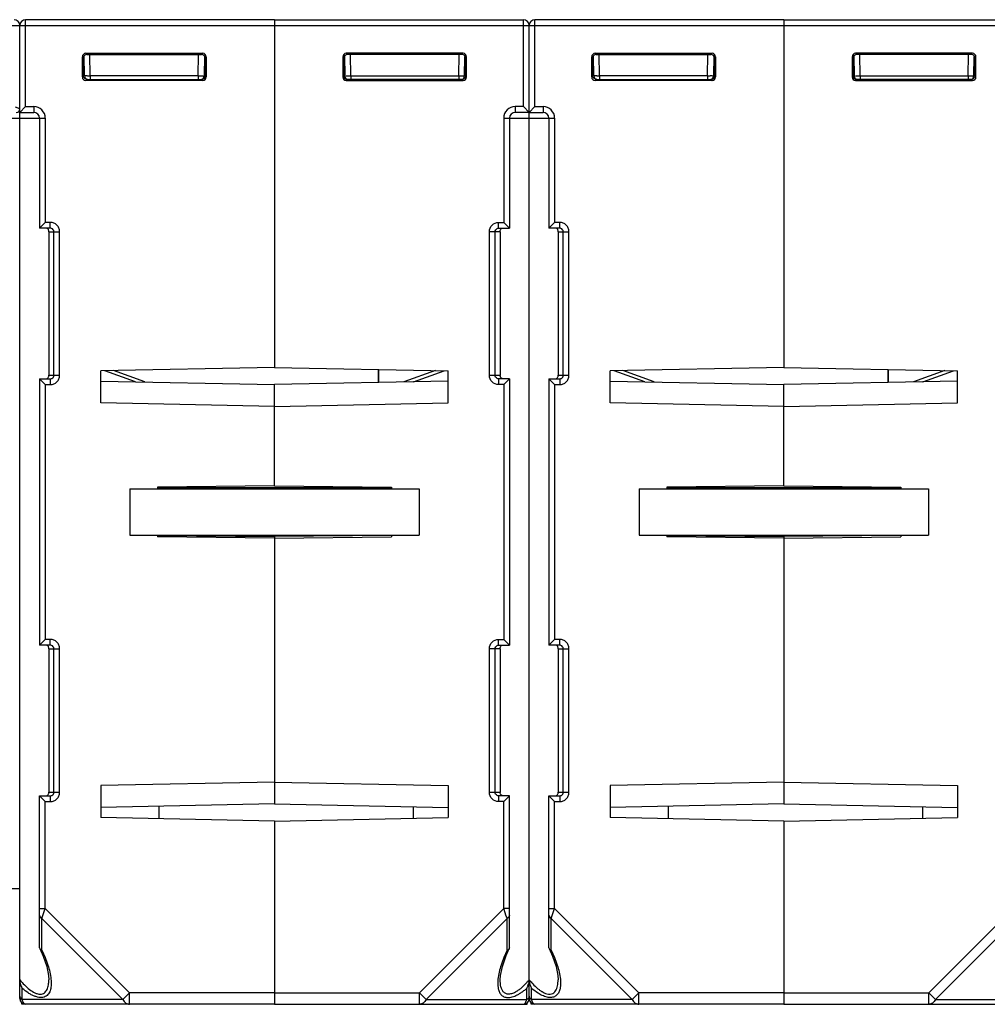
# Model space of a CAD drawing. Units: millimetres. Extents: x 4 to 590, y 3 to 417.
# Drawn here: x 279 to 363, y 18 to 103 of the extents above; entities that cross this region are included whole.
import ezdxf

# ---------------------------------------------------------------- set-up
doc = ezdxf.new("R2010")
doc.units = ezdxf.units.MM
doc.header["$LTSCALE"] = 32.67
doc.layers.get('0').update_dxf_attribs({"linetype": 'CONTINUOUS'})
doc.layers.add('AXIS', color=7, linetype='CONTINUOUS')
doc.layers.add('EDGE_FEAT', color=7, linetype='CONTINUOUS')

msp = doc.modelspace()

# ---------------------------------------------------------------- linework, layer by layer
at = {"color": 7, "linetype": 'Continuous'}
for p, q in [((301.154, 102.946), (301.154, 73.434)), ((345.154, 102.946), (345.154, 73.434)), ((301.154, 73.434), (286.154, 73.132)), ((286.154, 70.36), (286.154, 73.132)), ((310.154, 73.252), (310.154, 72.126)), ((345.154, 73.434), (330.154, 73.132)), ((330.154, 70.36), (330.154, 73.132)), ((354.154, 73.252), (354.154, 72.126)), ((286.154, 72.247), (301.154, 71.945)), ((301.154, 63.192), (301.154, 71.945)), ((330.154, 72.247), (345.154, 71.945)), ((345.154, 63.192), (345.154, 71.945)), ((301.154, 70.058), (286.154, 70.36)), ((345.154, 70.058), (330.154, 70.36)), ((288.654, 62.946), (288.654, 58.946)), ((288.654, 62.946), (313.654, 62.946)), ((301.154, 63.192), (291.054, 63.104)), ((291.054, 63.104), (291.054, 62.946)), ((311.254, 63.043), (291.054, 63.043)), ((313.654, 62.946), (313.654, 58.946)), ((332.654, 62.946), (357.654, 62.946)), ((332.654, 62.946), (332.654, 58.946)), ((345.154, 63.192), (335.054, 63.104)), ((335.054, 63.104), (335.054, 62.946)), ((355.254, 63.043), (335.054, 63.043)), ((357.654, 62.946), (357.654, 58.946)), ((288.654, 58.946), (313.654, 58.946)), ((291.054, 58.946), (291.054, 58.788)), ((301.154, 58.7), (291.054, 58.788)), ((291.056, 58.926), (301.154, 58.838)), ((301.154, 58.946), (301.154, 35.747)), ((332.654, 58.946), (357.654, 58.946)), ((335.054, 58.946), (335.054, 58.788)), ((345.154, 58.7), (335.054, 58.788)), ((335.056, 58.926), (345.154, 58.838)), ((345.154, 58.946), (345.154, 35.747)), ((301.154, 37.634), (286.154, 37.332)), ((345.154, 37.634), (330.154, 37.332)), ((286.154, 37.332), (286.154, 34.56)), ((330.154, 37.332), (330.154, 34.56)), ((301.154, 35.747), (286.154, 35.445)), ((345.154, 35.747), (330.154, 35.445)), ((301.154, 34.258), (286.154, 34.56)), ((345.154, 34.258), (330.154, 34.56)), ((279.334, 18.446), (279.332, 18.571)), ((323.334, 18.446), (323.332, 18.571))]:
    msp.add_line(p, q, dxfattribs=at)
at = {"layer": 'AXIS', "color": 7, "linetype": 'Continuous'}
for p, q in [((301.154, 103.446), (301.154, 73.434)), ((301.154, 103.446), (322.654, 103.446)), ((301.154, 102.946), (323.154, 102.946)), ((322.654, 95.946), (322.654, 103.446)), ((323.154, 95.446), (323.154, 102.946)), ((345.154, 103.446), (345.154, 73.434)), ((345.154, 103.446), (366.654, 103.446)), ((345.154, 102.946), (367.154, 102.946)), ((307.209, 100.306), (307.239, 98.591)), ((307.455, 100.445), (307.358, 100.542)), ((317.451, 100.542), (307.358, 100.542)), ((317.354, 100.445), (307.455, 100.445)), ((307.739, 98.591), (307.707, 100.449)), ((317.07, 98.591), (317.102, 100.449)), ((317.354, 100.445), (317.412, 100.504)), ((351.209, 100.306), (351.239, 98.591)), ((361.451, 100.542), (351.358, 100.542)), ((351.455, 100.445), (351.358, 100.542)), ((361.354, 100.445), (351.455, 100.445)), ((351.739, 98.591), (351.707, 100.449)), ((361.07, 98.591), (361.102, 100.449)), ((361.354, 100.445), (361.412, 100.504)), ((307.058, 100.242), (307.058, 98.5)), ((307.155, 100.145), (307.058, 100.242)), ((307.156, 98.596), (307.155, 100.145)), ((317.57, 98.591), (317.599, 100.26)), ((317.597, 100.145), (317.654, 100.146)), ((317.654, 100.146), (317.712, 100.204)), ((317.654, 98.596), (317.654, 100.146)), ((317.75, 98.5), (317.75, 100.242)), ((351.058, 100.242), (351.058, 98.5)), ((351.155, 100.145), (351.058, 100.242)), ((351.156, 98.596), (351.155, 100.145)), ((361.57, 98.591), (361.599, 100.26)), ((361.597, 100.145), (361.654, 100.146)), ((361.654, 100.146), (361.712, 100.204)), ((361.654, 98.596), (361.654, 100.146)), ((361.75, 98.5), (361.75, 100.242)), ((307.155, 98.596), (307.058, 98.5)), ((307.156, 98.596), (307.155, 98.596)), ((307.16, 98.589), (307.213, 98.589)), ((307.454, 98.296), (307.358, 98.2)), ((307.358, 98.2), (317.451, 98.2)), ((317.354, 98.296), (307.454, 98.296)), ((307.739, 98.591), (307.739, 98.296)), ((307.739, 98.591), (317.07, 98.591)), ((317.07, 98.591), (317.07, 98.296)), ((317.354, 98.296), (317.451, 98.2)), ((317.57, 98.596), (317.652, 98.596)), ((317.654, 98.596), (317.75, 98.5)), ((351.155, 98.596), (351.058, 98.5)), ((351.156, 98.596), (351.155, 98.596)), ((351.16, 98.589), (351.213, 98.589)), ((351.454, 98.296), (351.358, 98.2)), ((351.358, 98.2), (361.451, 98.2)), ((361.354, 98.296), (351.454, 98.296)), ((351.739, 98.591), (361.07, 98.591)), ((351.739, 98.591), (351.739, 98.296)), ((361.07, 98.591), (361.07, 98.296)), ((361.354, 98.296), (361.451, 98.2)), ((361.57, 98.596), (361.652, 98.596)), ((361.654, 98.596), (361.75, 98.5)), ((321.954, 95.946), (321.954, 95.446)), ((322.654, 95.946), (321.954, 95.946)), ((323.154, 95.446), (321.954, 95.446)), ((322.654, 95.946), (323.154, 95.446)), ((323.154, 18.946), (323.154, 95.408)), ((320.954, 94.946), (320.954, 85.946)), ((320.954, 94.946), (323.154, 94.946)), ((321.454, 94.946), (321.454, 85.446)), ((320.518, 85.446), (320.518, 85.946)), ((320.518, 85.946), (320.954, 85.946)), ((321.454, 85.446), (320.954, 85.946)), ((319.715, 72.746), (319.715, 85.146)), ((320.654, 85.146), (319.715, 85.146)), ((320.213, 72.746), (320.213, 85.146)), ((320.518, 85.446), (321.454, 85.446)), ((320.654, 85.146), (320.654, 72.746)), ((301.154, 73.434), (316.154, 73.132)), ((316.154, 70.36), (316.154, 73.132)), ((345.154, 73.434), (360.154, 73.132)), ((360.154, 70.36), (360.154, 73.132)), ((319.715, 72.746), (320.654, 72.746)), ((321.454, 72.446), (320.518, 72.446)), ((320.518, 72.446), (320.518, 71.946)), ((321.454, 72.446), (320.954, 71.946)), ((321.454, 72.446), (321.454, 49.446)), ((316.154, 72.247), (301.154, 71.945)), ((301.154, 63.192), (301.154, 71.945)), ((320.954, 71.946), (320.518, 71.946)), ((320.954, 71.946), (320.954, 49.946)), ((360.154, 72.247), (345.154, 71.945)), ((345.154, 63.192), (345.154, 71.945)), ((301.154, 70.058), (316.154, 70.36)), ((345.154, 70.058), (360.154, 70.36)), ((301.154, 63.192), (311.254, 63.104)), ((311.254, 63.104), (311.254, 62.946)), ((345.154, 63.192), (355.254, 63.104)), ((355.254, 63.104), (355.254, 62.946)), ((311.253, 58.926), (301.154, 58.838)), ((301.154, 58.838), (301.154, 58.762)), ((301.154, 58.7), (311.254, 58.788)), ((301.154, 58.7), (301.154, 35.747)), ((311.254, 58.946), (311.254, 58.788)), ((355.253, 58.926), (345.154, 58.838)), ((345.154, 58.838), (345.154, 58.762)), ((345.154, 58.7), (355.254, 58.788)), ((345.154, 58.7), (345.154, 35.747)), ((355.254, 58.946), (355.254, 58.788)), ((320.518, 49.946), (320.954, 49.946)), ((320.518, 49.446), (320.518, 49.946)), ((320.518, 49.446), (321.454, 49.446)), ((321.454, 49.446), (320.954, 49.946)), ((320.654, 49.146), (319.715, 49.146)), ((319.715, 36.746), (319.715, 49.146)), ((320.213, 36.746), (320.213, 49.146)), ((320.654, 49.146), (320.654, 36.746)), ((301.154, 37.634), (316.154, 37.332)), ((345.154, 37.634), (360.154, 37.332)), ((316.154, 37.332), (316.154, 34.56)), ((319.715, 36.746), (320.654, 36.746)), ((360.154, 37.332), (360.154, 34.56)), ((301.154, 35.747), (316.154, 35.445)), ((321.454, 36.446), (320.518, 36.446)), ((320.518, 36.446), (320.518, 35.946)), ((320.954, 35.946), (320.518, 35.946)), ((321.454, 36.446), (320.954, 35.946)), ((320.954, 26.728), (320.954, 35.946)), ((321.454, 23.327), (321.454, 36.446)), ((345.154, 35.747), (360.154, 35.445)), ((301.154, 34.258), (316.154, 34.56)), ((301.154, 34.258), (301.154, 18.446)), ((345.154, 34.258), (360.154, 34.56)), ((345.154, 34.258), (345.154, 18.446)), ((320.954, 26.728), (313.672, 19.446)), ((321.454, 26.728), (320.954, 26.728)), ((321.18, 26.051), (320.954, 26.728)), ((364.954, 26.728), (357.672, 19.446)), ((321.243, 25.862), (314.25, 18.869)), ((321.243, 23.113), (321.243, 25.862)), ((365.243, 25.862), (358.25, 18.869)), ((321.454, 23.327), (321.437, 23.25)), ((322.943, 18.869), (322.943, 19.815)), ((301.154, 19.446), (313.672, 19.446)), ((313.672, 19.446), (314.25, 18.869)), ((313.672, 18.446), (313.672, 19.446)), ((314.25, 18.869), (322.943, 18.869)), ((345.154, 19.446), (357.672, 19.446)), ((357.672, 19.446), (358.25, 18.869)), ((357.672, 18.446), (357.672, 19.446)), ((358.25, 18.869), (366.943, 18.869)), ((279.654, 18.446), (279.334, 18.446)), ((301.154, 18.446), (322.975, 18.446)), ((322.975, 18.446), (322.977, 18.571)), ((323.654, 18.446), (323.334, 18.446)), ((345.154, 18.446), (366.975, 18.446))]:
    msp.add_line(p, q, dxfattribs=at)
msp.add_lwpolyline([(320.654, 20.571), (320.68, 20.946), (320.84, 21.72), (321.166, 22.65), (321.437, 23.25)], dxfattribs=at)
for centre, radius, start, end in [((322.654, 102.946), 0.5, 0, 90), ((307.452, 98.594), 0.296, 206.16087, 216.10799), ((307.455, 98.597), 0.301, 216.17382, 234.21688), ((307.539, 98.596), 0.3, 181, 270), ((307.452, 98.593), 0.296, 234.28376, 243.61782), ((307.389, 123.371), 24.782, 269.9197, 270.51711), ((307.266, 143.497), 44.909, 270.44216, 270.60315), ((317.27, 98.596), 0.3, 270, 359), ((351.452, 98.594), 0.296, 206.16087, 216.10799), ((351.455, 98.597), 0.301, 216.17382, 234.21688), ((351.539, 98.596), 0.3, 181, 270), ((351.452, 98.593), 0.296, 234.28376, 243.61782), ((351.389, 123.371), 24.782, 269.9197, 270.51711), ((351.266, 143.497), 44.909, 270.44216, 270.60315), ((361.27, 98.596), 0.3, 270, 359), ((321.954, 94.946), 1, 90, 180), ((321.954, 94.946), 0.5, 90, 180), ((327.799, 72.74), 7.144, 179.95645, 180.14007), ((327.799, 36.74), 7.144, 179.95645, 180.14007), ((250.76, 2.485), 74.259, 18.3489, 18.50259), ((317.405, 25.348), 7.481, 318.31649, 320.22258), ((320.607, 21.9), 2.762, 303.28717, 304.12693), ((319.895, 22.852), 3.951, 309.31413, 309.98158), ((319.732, 23.612), 4.971, 303.7996, 307.69477), ((319.149, 24.374), 5.931, 307.6459, 309.76635), ((318.202, 24.636), 6.412, 315.64072, 318.331), ((321.538, 20.613), 1.615, 330.4214, 335.84403), ((321.459, 20.649), 1.702, 335.81069, 338.57042), ((321.449, 20.654), 1.714, 338.55805, 344.76523), ((321.529, 20.632), 1.63, 344.76465, 348.14276), ((320.098, 23.074), 4.321, 302.6887, 303.73137), ((322.654, 18.946), 0.5, 270, 360), ((321.642, 19.184), 1.338, 340.56237, 344.34645), ((321.431, 19.244), 1.558, 344.29019, 346.04127), ((322.581, 18.694), 0.271, 311.29793, 314.23923)]:
    msp.add_arc(centre, radius, start, end, dxfattribs=at)
for centre, major_axis, ratio, start_param, end_param in [((307.359, 100.242), (-0.212, 0.212), 0.999695, -0.785246, 0.785246), ((307.456, 100.145), (-0.158, 0.255), 0.999319, -0.553331, 1.017161), ((317.353, 100.145), (0.158, 0.255), 0.999319, -0.409719, 0.553331), ((317.45, 100.242), (0.212, 0.212), 0.999695, -0.785246, 0.785246), ((351.359, 100.242), (-0.212, 0.212), 0.999695, -0.785246, 0.785246), ((351.456, 100.145), (-0.158, 0.255), 0.999319, -0.553331, 1.017161), ((361.353, 100.145), (0.158, 0.255), 0.999319, -0.409719, 0.553331), ((361.45, 100.242), (0.212, 0.212), 0.999695, -0.785246, 0.785246), ((307.359, 98.5), (-0.212, -0.212), 0.999695, -0.785246, 0.785246), ((307.456, 98.596), (0.255, -0.158), 0.999659, -2.587927, -1.017131), ((317.45, 98.5), (0.212, -0.212), 0.999695, -0.785246, 0.785246), ((351.359, 98.5), (-0.212, -0.212), 0.999695, -0.785246, 0.785246), ((351.456, 98.596), (0.255, -0.158), 0.999659, -2.587927, -1.017131), ((361.45, 98.5), (0.212, -0.212), 0.999695, -0.785246, 0.785246)]:
    msp.add_ellipse(centre, major_axis=major_axis, ratio=ratio, start_param=start_param, end_param=end_param, dxfattribs=at)
for points, knots in [([(317.654, 100.146), (317.654, 100.162), (317.65, 100.222), (317.626, 100.28), (317.6, 100.316)], [0, 0, 0, 0, 0.264117, 1, 1, 1, 1]), ([(361.654, 100.146), (361.654, 100.162), (361.65, 100.222), (361.626, 100.28), (361.6, 100.316)], [0, 0, 0, 0, 0.264117, 1, 1, 1, 1]), ([(307.213, 98.589), (307.219, 98.589), (307.225, 98.592), (307.239, 98.588), (307.239, 98.591)], [0, 0, 0, 0, 0.746608, 1, 1, 1, 1]), ([(317.07, 98.591), (317.133, 98.59), (317.226, 98.589), (317.344, 98.589), (317.418, 98.589), (317.48, 98.588), (317.521, 98.589), (317.547, 98.589), (317.558, 98.591), (317.57, 98.587), (317.57, 98.591)], [0, 0, 0, 0, 0.382304, 0.555091, 0.70662, 0.831051, 0.923575, 0.956707, 0.980615, 1, 1, 1, 1]), ([(317.349, 98.301), (317.406, 98.3), (317.533, 98.333), (317.618, 98.439), (317.639, 98.503)], [0, 0, 0, 0, 0.461686, 1, 1, 1, 1]), ([(351.213, 98.589), (351.219, 98.589), (351.225, 98.592), (351.239, 98.588), (351.239, 98.591)], [0, 0, 0, 0, 0.746608, 1, 1, 1, 1]), ([(361.07, 98.591), (361.133, 98.59), (361.226, 98.589), (361.344, 98.589), (361.418, 98.589), (361.48, 98.588), (361.521, 98.589), (361.547, 98.589), (361.558, 98.591), (361.57, 98.587), (361.57, 98.591)], [0, 0, 0, 0, 0.382304, 0.555091, 0.70662, 0.831051, 0.923575, 0.956707, 0.980615, 1, 1, 1, 1]), ([(361.349, 98.301), (361.406, 98.3), (361.533, 98.333), (361.618, 98.439), (361.639, 98.503)], [0, 0, 0, 0, 0.461686, 1, 1, 1, 1]), ([(319.715, 85.146), (319.715, 85.35), (319.887, 85.776), (320.314, 85.946), (320.518, 85.946)], [0, 0, 0, 0, 0.499853, 1, 1, 1, 1]), ([(320.213, 85.146), (320.213, 85.203), (320.248, 85.319), (320.341, 85.397), (320.393, 85.42)], [0, 0, 0, 0, 0.500985, 1, 1, 1, 1]), ([(320.654, 85.146), (320.654, 85.204), (320.656, 85.308), (320.724, 85.392), (320.76, 85.415)], [0, 0, 0, 0, 0.576716, 1, 1, 1, 1]), ([(320.518, 71.946), (320.314, 71.946), (319.887, 72.116), (319.715, 72.541), (319.715, 72.746)], [0, 0, 0, 0, 0.500054, 1, 1, 1, 1]), ([(320.655, 72.691), (320.655, 72.698), (320.655, 72.709), (320.654, 72.72), (320.654, 72.723)], [0, 0, 0, 0, 0.701206, 1, 1, 1, 1]), ([(320.867, 72.446), (320.81, 72.446), (320.686, 72.505), (320.657, 72.631), (320.655, 72.691)], [0, 0, 0, 0, 0.489855, 1, 1, 1, 1]), ([(319.715, 49.146), (319.715, 49.35), (319.887, 49.776), (320.314, 49.946), (320.518, 49.946)], [0, 0, 0, 0, 0.499853, 1, 1, 1, 1]), ([(320.213, 49.146), (320.213, 49.203), (320.248, 49.319), (320.341, 49.397), (320.393, 49.42)], [0, 0, 0, 0, 0.500985, 1, 1, 1, 1]), ([(320.654, 49.146), (320.654, 49.204), (320.656, 49.308), (320.724, 49.392), (320.76, 49.415)], [0, 0, 0, 0, 0.576716, 1, 1, 1, 1]), ([(320.518, 35.946), (320.314, 35.946), (319.887, 36.116), (319.715, 36.541), (319.715, 36.746)], [0, 0, 0, 0, 0.500054, 1, 1, 1, 1]), ([(320.655, 36.691), (320.655, 36.698), (320.655, 36.709), (320.654, 36.72), (320.654, 36.723)], [0, 0, 0, 0, 0.701206, 1, 1, 1, 1]), ([(320.867, 36.446), (320.81, 36.446), (320.686, 36.505), (320.657, 36.631), (320.655, 36.691)], [0, 0, 0, 0, 0.489855, 1, 1, 1, 1]), ([(321.454, 26.151), (321.454, 26.093), (321.407, 25.968), (321.303, 25.892), (321.243, 25.862)], [0, 0, 0, 0, 0.462044, 1, 1, 1, 1]), ([(321.243, 23.113), (321.044, 22.7), (320.711, 21.889), (320.502, 21.031), (320.461, 20.616)], [0, 0, 0, 0, 0.524005, 1, 1, 1, 1]), ([(321.357, 23.163), (321.349, 23.158), (321.313, 23.136), (321.274, 23.121), (321.243, 23.113)], [0, 0, 0, 0, 0.2346, 1, 1, 1, 1]), ([(321.437, 23.25), (321.424, 23.224), (321.398, 23.193), (321.366, 23.169), (321.357, 23.163)], [0, 0, 0, 0, 0.732011, 1, 1, 1, 1]), ([(320.461, 20.616), (320.437, 20.371), (320.43, 20.008), (320.545, 19.559), (320.704, 19.278), (320.964, 19.076), (321.317, 19.008), (321.717, 19.076), (321.984, 19.188), (322.121, 19.258)], [0, 0, 0, 0, 0.255616, 0.370833, 0.478435, 0.584496, 0.701721, 0.840551, 1, 1, 1, 1]), ([(322.123, 19.591), (322.018, 19.522), (321.81, 19.405), (321.489, 19.307), (321.187, 19.326), (320.953, 19.473), (320.802, 19.696), (320.677, 20.06), (320.654, 20.359), (320.654, 20.562)], [0, 0, 0, 0, 0.156972, 0.296545, 0.4152, 0.522035, 0.63035, 0.746095, 1, 1, 1, 1]), ([(314.25, 18.869), (314.19, 18.749), (314.037, 18.541), (313.787, 18.446), (313.672, 18.446)], [0, 0, 0, 0, 0.53795, 1, 1, 1, 1]), ([(322.121, 19.258), (322.147, 19.271), (322.253, 19.327), (322.356, 19.389), (322.432, 19.437)], [0, 0, 0, 0, 0.245705, 1, 1, 1, 1]), ([(322.812, 18.551), (322.821, 18.563), (322.858, 18.622), (322.886, 18.687), (322.904, 18.738)], [0, 0, 0, 0, 0.21744, 1, 1, 1, 1]), ([(323.154, 19.157), (323.154, 19.138), (323.146, 19.06), (323.1, 18.988), (323.056, 18.947)], [0, 0, 0, 0, 0.238933, 1, 1, 1, 1]), ([(358.25, 18.869), (358.19, 18.749), (358.037, 18.541), (357.787, 18.446), (357.672, 18.446)], [0, 0, 0, 0, 0.53795, 1, 1, 1, 1]), ([(322.654, 18.446), (322.663, 18.446), (322.702, 18.45), (322.737, 18.471), (322.759, 18.491)], [0, 0, 0, 0, 0.230086, 1, 1, 1, 1])]:
    msp.add_open_spline(points, degree=3, knots=knots, dxfattribs=at)
for points in [[(307.186, 98.463), (307.166, 98.504), (307.155, 98.55), (307.155, 98.596)], [(307.454, 98.296), (307.409, 98.296), (307.362, 98.307), (307.321, 98.328)], [(317.639, 98.503), (317.649, 98.532), (317.654, 98.564), (317.654, 98.596)], [(351.186, 98.463), (351.166, 98.504), (351.155, 98.55), (351.155, 98.596)], [(351.454, 98.296), (351.409, 98.296), (351.362, 98.307), (351.321, 98.328)], [(361.639, 98.503), (361.649, 98.532), (361.654, 98.564), (361.654, 98.596)], [(320.393, 85.42), (320.432, 85.437), (320.476, 85.446), (320.518, 85.446)], [(320.261, 72.584), (320.231, 72.631), (320.213, 72.69), (320.213, 72.746)], [(320.393, 72.472), (320.341, 72.495), (320.293, 72.536), (320.261, 72.584)], [(320.518, 72.446), (320.476, 72.446), (320.432, 72.455), (320.393, 72.472)], [(320.393, 49.42), (320.432, 49.437), (320.476, 49.446), (320.518, 49.446)], [(320.261, 36.584), (320.231, 36.631), (320.213, 36.69), (320.213, 36.746)], [(320.393, 36.472), (320.341, 36.495), (320.293, 36.536), (320.261, 36.584)], [(320.518, 36.446), (320.476, 36.446), (320.432, 36.455), (320.393, 36.472)], [(323.154, 20.562), (323.154, 20.473), (323.143, 20.384), (323.125, 20.297)], [(322.398, 19.795), (322.32, 19.731), (322.24, 19.67), (322.156, 19.614)], [(322.787, 20.153), (322.674, 20.038), (322.557, 19.928), (322.434, 19.824)], [(323.056, 18.947), (323.023, 18.915), (322.984, 18.889), (322.943, 18.869)], [(322.769, 18.5), (322.776, 18.507), (322.782, 18.513), (322.788, 18.52)], [(322.788, 18.52), (322.797, 18.53), (322.804, 18.54), (322.812, 18.551)]]:
    msp.add_open_spline(points, degree=3, dxfattribs=at)
at = {"layer": 'EDGE_FEAT', "color": 7, "linetype": 'Continuous'}
for p, q in [((227.354, 102.946), (301.154, 102.946)), ((279.154, 95.446), (279.154, 102.946)), ((279.654, 95.946), (279.654, 103.446)), ((301.154, 103.446), (279.654, 103.446)), ((301.154, 103.446), (301.154, 102.946)), ((323.154, 95.446), (323.154, 102.946)), ((323.154, 102.946), (345.154, 102.946)), ((323.654, 95.946), (323.654, 103.446)), ((345.154, 103.446), (323.654, 103.446)), ((345.154, 103.446), (345.154, 102.946)), ((284.739, 98.591), (284.709, 100.316)), ((284.955, 100.445), (284.858, 100.542)), ((284.858, 100.542), (294.951, 100.542)), ((284.955, 100.445), (294.854, 100.445)), ((285.239, 98.591), (285.207, 100.445)), ((294.57, 98.591), (294.602, 100.445)), ((294.854, 100.445), (294.951, 100.542)), ((295.1, 100.306), (295.07, 98.591)), ((328.739, 98.591), (328.709, 100.316)), ((328.858, 100.542), (338.951, 100.542)), ((328.955, 100.445), (328.858, 100.542)), ((328.955, 100.445), (338.854, 100.445)), ((329.239, 98.591), (329.207, 100.445)), ((338.57, 98.591), (338.602, 100.445)), ((338.854, 100.445), (338.951, 100.542)), ((339.1, 100.306), (339.07, 98.591)), ((284.558, 98.5), (284.558, 100.242)), ((284.654, 100.146), (284.558, 100.242)), ((284.654, 98.596), (284.654, 100.146)), ((284.712, 100.145), (284.654, 100.146)), ((295.153, 100.145), (295.25, 100.242)), ((295.153, 98.596), (295.153, 100.145)), ((295.25, 100.242), (295.25, 98.5)), ((328.558, 98.5), (328.558, 100.242)), ((328.654, 100.146), (328.558, 100.242)), ((328.654, 98.596), (328.654, 100.146)), ((328.712, 100.145), (328.654, 100.146)), ((339.153, 100.145), (339.25, 100.242)), ((339.153, 98.596), (339.153, 100.145)), ((339.25, 100.242), (339.25, 98.5)), ((284.654, 98.596), (284.558, 98.5)), ((284.739, 98.596), (284.657, 98.596)), ((284.954, 98.296), (284.858, 98.2)), ((294.951, 98.2), (284.858, 98.2)), ((284.954, 98.296), (294.854, 98.296)), ((285.239, 98.591), (285.239, 98.296)), ((294.57, 98.591), (285.239, 98.591)), ((294.57, 98.591), (294.57, 98.296)), ((294.854, 98.296), (294.951, 98.2)), ((295.149, 98.589), (295.096, 98.589)), ((295.153, 98.596), (295.154, 98.596)), ((295.154, 98.596), (295.25, 98.5)), ((328.654, 98.596), (328.558, 98.5)), ((328.739, 98.596), (328.657, 98.596)), ((328.954, 98.296), (328.858, 98.2)), ((338.951, 98.2), (328.858, 98.2)), ((328.954, 98.296), (338.854, 98.296)), ((329.239, 98.591), (329.239, 98.296)), ((338.57, 98.591), (329.239, 98.591)), ((338.57, 98.591), (338.57, 98.296)), ((338.854, 98.296), (338.951, 98.2)), ((339.149, 98.589), (339.096, 98.589)), ((339.153, 98.596), (339.154, 98.596)), ((339.154, 98.596), (339.25, 98.5)), ((279.154, 95.746), (278.785, 95.894)), ((279.654, 95.946), (279.154, 95.446)), ((279.154, 95.446), (280.354, 95.446)), ((279.154, 18.946), (279.154, 95.411)), ((279.654, 95.946), (280.354, 95.946)), ((280.354, 95.946), (280.354, 95.446)), ((323.654, 95.946), (323.154, 95.446)), ((323.154, 95.446), (324.354, 95.446)), ((323.154, 18.946), (323.154, 95.408)), ((323.654, 95.946), (324.354, 95.946)), ((324.354, 95.946), (324.354, 95.446)), ((276.954, 94.946), (281.354, 94.946)), ((280.854, 94.946), (280.854, 85.446)), ((281.354, 94.946), (281.354, 85.946)), ((323.154, 94.946), (325.354, 94.946)), ((324.854, 94.946), (324.854, 85.446)), ((325.354, 94.946), (325.354, 85.946)), ((280.854, 85.446), (281.354, 85.946)), ((281.791, 85.946), (281.354, 85.946)), ((281.791, 85.446), (281.791, 85.946)), ((324.854, 85.446), (325.354, 85.946)), ((325.791, 85.946), (325.354, 85.946)), ((325.791, 85.446), (325.791, 85.946)), ((281.791, 85.446), (280.854, 85.446)), ((281.654, 85.146), (281.654, 72.746)), ((281.654, 85.146), (282.594, 85.146)), ((282.096, 72.746), (282.096, 85.146)), ((282.594, 72.746), (282.594, 85.146)), ((325.791, 85.446), (324.854, 85.446)), ((325.654, 85.146), (325.654, 72.746)), ((325.654, 85.146), (326.594, 85.146)), ((326.096, 72.746), (326.096, 85.146)), ((326.594, 72.746), (326.594, 85.146)), ((289.152, 72.187), (286.494, 73.138)), ((289.967, 72.17), (287.256, 73.154)), ((310.154, 72.126), (310.154, 73.252)), ((315.053, 73.154), (312.342, 72.17)), ((313.157, 72.187), (315.815, 73.138)), ((333.152, 72.187), (330.494, 73.138)), ((333.967, 72.17), (331.256, 73.154)), ((354.154, 72.126), (354.154, 73.252)), ((359.053, 73.154), (356.342, 72.17)), ((357.157, 72.187), (359.815, 73.138)), ((280.854, 72.446), (280.854, 49.446)), ((280.854, 72.446), (281.354, 71.946)), ((280.854, 72.446), (281.791, 72.446)), ((281.654, 72.746), (282.594, 72.746)), ((281.791, 72.446), (281.791, 71.946)), ((324.854, 72.446), (325.791, 72.446)), ((324.854, 72.446), (324.854, 49.446)), ((324.854, 72.446), (325.354, 71.946)), ((325.654, 72.746), (326.594, 72.746)), ((325.791, 72.446), (325.791, 71.946)), ((281.354, 71.946), (281.354, 49.946)), ((281.354, 71.946), (281.791, 71.946)), ((325.354, 71.946), (325.791, 71.946)), ((325.354, 71.946), (325.354, 49.946)), ((280.854, 49.446), (281.354, 49.946)), ((281.791, 49.446), (280.854, 49.446)), ((281.791, 49.946), (281.354, 49.946)), ((281.791, 49.446), (281.791, 49.946)), ((324.854, 49.446), (325.354, 49.946)), ((325.791, 49.446), (324.854, 49.446)), ((325.791, 49.946), (325.354, 49.946)), ((325.791, 49.446), (325.791, 49.946)), ((281.654, 49.146), (281.654, 36.746)), ((281.654, 49.146), (282.594, 49.146)), ((282.096, 36.746), (282.096, 49.146)), ((282.594, 36.746), (282.594, 49.146)), ((325.654, 49.146), (326.594, 49.146)), ((325.654, 49.146), (325.654, 36.746)), ((326.096, 36.746), (326.096, 49.146)), ((326.594, 36.746), (326.594, 49.146)), ((281.654, 36.746), (282.594, 36.746)), ((325.654, 36.746), (326.594, 36.746)), ((280.854, 36.446), (281.791, 36.446)), ((280.854, 36.446), (281.354, 35.946)), ((280.854, 23.327), (280.854, 36.446)), ((281.354, 35.946), (281.791, 35.946)), ((281.354, 26.728), (281.354, 35.946)), ((281.791, 36.446), (281.791, 35.946)), ((324.854, 36.446), (325.791, 36.446)), ((324.854, 36.446), (325.354, 35.946)), ((324.854, 23.327), (324.854, 36.446)), ((325.354, 35.946), (325.791, 35.946)), ((325.354, 26.728), (325.354, 35.946)), ((325.791, 36.446), (325.791, 35.946)), ((291.154, 35.546), (291.154, 34.459)), ((313.154, 34.5), (313.154, 35.505)), ((335.154, 35.546), (335.154, 34.459)), ((357.154, 34.5), (357.154, 35.505)), ((301.154, 34.258), (301.154, 18.446)), ((345.154, 34.258), (345.154, 18.446)), ((277.467, 28.446), (279.154, 28.446)), ((280.854, 26.728), (281.354, 26.728)), ((281.066, 25.862), (281.354, 26.728)), ((281.354, 26.728), (288.637, 19.446)), ((324.854, 26.728), (325.354, 26.728)), ((325.066, 25.862), (325.354, 26.728)), ((325.354, 26.728), (332.637, 19.446)), ((281.066, 25.862), (288.059, 18.869)), ((281.066, 23.113), (281.066, 25.862)), ((325.066, 25.862), (332.059, 18.869)), ((325.066, 23.113), (325.066, 25.862)), ((280.854, 23.327), (280.872, 23.25)), ((324.854, 23.327), (324.872, 23.25)), ((279.366, 18.869), (279.366, 19.815)), ((323.366, 18.869), (323.366, 19.815)), ((288.059, 18.869), (279.366, 18.869)), ((288.637, 19.446), (288.059, 18.869)), ((301.154, 19.446), (288.637, 19.446)), ((288.637, 18.446), (288.637, 19.446)), ((332.059, 18.869), (323.366, 18.869)), ((332.637, 19.446), (332.059, 18.869)), ((345.154, 19.446), (332.637, 19.446)), ((332.637, 18.446), (332.637, 19.446)), ((301.154, 18.446), (279.654, 18.446)), ((345.154, 18.446), (323.654, 18.446))]:
    msp.add_line(p, q, dxfattribs=at)
for points in [[(280.872, 23.25), (281.168, 22.59), (281.475, 21.696), (281.629, 20.946), (281.654, 20.57)], [(324.872, 23.25), (325.168, 22.59), (325.475, 21.696), (325.629, 20.946), (325.654, 20.57)]]:
    msp.add_lwpolyline(points, dxfattribs=at)
for centre, radius, start, end in [((278.654, 102.946), 0.5, 0, 90), ((279.654, 102.946), 0.5, 90, 180), ((323.654, 102.946), 0.5, 90, 180), ((285.039, 98.596), 0.3, 181, 270), ((284.781, 142.13), 43.542, 270.27217, 270.60338), ((295.015, 140.362), 41.774, 269.38872, 269.7077), ((294.77, 98.596), 0.3, 270, 359), ((294.927, 121.758), 23.17, 269.6925, 269.9955), ((294.932, 108.356), 9.767, 269.95693, 270.40752), ((294.857, 98.593), 0.296, 296.38218, 305.71624), ((294.854, 98.597), 0.301, 305.78312, 323.82618), ((294.857, 98.594), 0.296, 323.89201, 333.83913), ((294.864, 98.596), 0.291, 355.79451, 359.97127), ((329.039, 98.596), 0.3, 181, 270), ((328.781, 142.13), 43.542, 270.27217, 270.60338), ((339.015, 140.362), 41.774, 269.38872, 269.7077), ((338.77, 98.596), 0.3, 270, 359), ((338.857, 98.593), 0.296, 296.38218, 305.71624), ((338.854, 98.597), 0.301, 305.78312, 323.82618), ((338.857, 98.594), 0.296, 323.89201, 333.83913), ((338.864, 98.596), 0.291, 355.79451, 359.97127), ((278.854, 95.746), 0.3, 270, 360), ((280.354, 94.946), 1, 0, 90), ((280.354, 94.946), 0.5, 0, 90), ((324.354, 94.946), 1, 0, 90), ((324.354, 94.946), 0.5, 0, 90), ((281.369, 72.683), 0.284, 343.98701, 347.09347), ((281.791, 72.754), 0.308, 291.46978, 297.70433), ((325.369, 72.683), 0.284, 343.98701, 347.09347), ((325.791, 72.754), 0.308, 291.46978, 297.70433), ((281.369, 36.683), 0.284, 343.98701, 347.09347), ((325.369, 36.683), 0.284, 343.98701, 347.09347), ((281.791, 36.754), 0.308, 291.46978, 297.70433), ((325.791, 36.754), 0.308, 291.46978, 297.70433), ((328.904, 25.348), 7.481, 219.77742, 221.68351), ((324.753, 20.625), 1.603, 190.41444, 195.26155), ((325.697, 21.894), 2.754, 234.91245, 237.75197), ((279.654, 18.946), 0.5, 180, 270), ((323.654, 18.946), 0.5, 180, 270), ((325.646, 22.121), 3.212, 241.56401, 242.7479)]:
    msp.add_arc(centre, radius, start, end, dxfattribs=at)
for centre, major_axis, ratio, start_param, end_param in [((284.859, 100.242), (-0.212, 0.212), 0.999695, -0.785246, 0.785246), ((284.956, 100.145), (-0.158, 0.255), 0.999319, 5.729855, 6.692904), ((294.853, 100.145), (0.158, 0.255), 0.999319, -1.017161, 0.553331), ((294.95, 100.242), (0.212, 0.212), 0.999695, -0.785246, 0.785246), ((328.859, 100.242), (0.212, -0.212), 0.999695, 2.356347, 3.926839), ((328.956, 100.145), (-0.158, 0.255), 0.999319, 5.729855, 6.692904), ((338.853, 100.145), (0.158, 0.255), 0.999319, -1.017161, 0.553331), ((338.95, 100.242), (0.212, 0.212), 0.999695, -0.785246, 0.785246), ((284.859, 98.5), (0.212, 0.212), 0.999695, -3.926839, -2.356347), ((294.853, 98.596), (0.255, 0.158), 0.999659, -2.124462, -0.553666), ((294.95, 98.5), (0.212, -0.212), 0.999695, -0.785246, 0.785246), ((328.859, 98.5), (0.212, 0.212), 0.999695, 2.356347, 3.926839), ((338.853, 98.596), (0.255, 0.158), 0.999659, -2.124462, -0.553666), ((338.95, 98.5), (0.212, -0.212), 0.999695, -0.785246, 0.785246)]:
    msp.add_ellipse(centre, major_axis=major_axis, ratio=ratio, start_param=start_param, end_param=end_param, dxfattribs=at)
for points, knots in [([(284.654, 100.146), (284.654, 100.162), (284.659, 100.222), (284.683, 100.28), (284.709, 100.316)], [0, 0, 0, 0, 0.264117, 1, 1, 1, 1]), ([(328.654, 100.146), (328.654, 100.162), (328.659, 100.222), (328.683, 100.28), (328.709, 100.316)], [0, 0, 0, 0, 0.264117, 1, 1, 1, 1]), ([(284.714, 98.419), (284.705, 98.431), (284.671, 98.484), (284.654, 98.548), (284.654, 98.596)], [0, 0, 0, 0, 0.234565, 1, 1, 1, 1]), ([(284.96, 98.301), (284.915, 98.3), (284.82, 98.319), (284.743, 98.38), (284.714, 98.419)], [0, 0, 0, 0, 0.476398, 1, 1, 1, 1]), ([(284.987, 98.589), (284.953, 98.589), (284.905, 98.588), (284.844, 98.589), (284.808, 98.589), (284.78, 98.589), (284.758, 98.588), (284.748, 98.591), (284.739, 98.589), (284.739, 98.591)], [0, 0, 0, 0, 0.413962, 0.586367, 0.731662, 0.847357, 0.931506, 0.982619, 1, 1, 1, 1]), ([(295.096, 98.589), (295.089, 98.589), (295.08, 98.589), (295.073, 98.591), (295.07, 98.59), (295.07, 98.591)], [0, 0, 0, 0, 0.746122, 0.935066, 1, 1, 1, 1]), ([(328.714, 98.419), (328.705, 98.431), (328.671, 98.484), (328.654, 98.548), (328.654, 98.596)], [0, 0, 0, 0, 0.234565, 1, 1, 1, 1]), ([(328.96, 98.301), (328.915, 98.3), (328.82, 98.319), (328.743, 98.38), (328.714, 98.419)], [0, 0, 0, 0, 0.476398, 1, 1, 1, 1]), ([(328.987, 98.589), (328.953, 98.589), (328.905, 98.588), (328.844, 98.589), (328.808, 98.589), (328.78, 98.589), (328.758, 98.588), (328.748, 98.591), (328.739, 98.589), (328.739, 98.591)], [0, 0, 0, 0, 0.413962, 0.586367, 0.731662, 0.847357, 0.931506, 0.982619, 1, 1, 1, 1]), ([(339.002, 98.589), (338.989, 98.589), (338.922, 98.588), (338.856, 98.589), (338.802, 98.589)], [0, 0, 0, 0, 0.197044, 1, 1, 1, 1]), ([(339.096, 98.589), (339.089, 98.589), (339.08, 98.589), (339.073, 98.591), (339.07, 98.59), (339.07, 98.591)], [0, 0, 0, 0, 0.746122, 0.935066, 1, 1, 1, 1]), ([(282.594, 85.146), (282.594, 85.25), (282.552, 85.461), (282.373, 85.727), (282.106, 85.904), (281.895, 85.946), (281.791, 85.946)], [0, 0, 0, 0, 0.249954, 0.499926, 0.749934, 1, 1, 1, 1]), ([(326.594, 85.146), (326.594, 85.25), (326.552, 85.461), (326.373, 85.727), (326.106, 85.904), (325.895, 85.946), (325.791, 85.946)], [0, 0, 0, 0, 0.249954, 0.499926, 0.749934, 1, 1, 1, 1]), ([(281.627, 85.326), (281.614, 85.354), (281.575, 85.405), (281.517, 85.434), (281.486, 85.441)], [0, 0, 0, 0, 0.486867, 1, 1, 1, 1]), ([(281.654, 85.146), (281.654, 85.169), (281.655, 85.23), (281.643, 85.292), (281.627, 85.326)], [0, 0, 0, 0, 0.371626, 1, 1, 1, 1]), ([(282.096, 85.146), (282.096, 85.205), (282.058, 85.326), (281.959, 85.403), (281.904, 85.424)], [0, 0, 0, 0, 0.501013, 1, 1, 1, 1]), ([(325.627, 85.326), (325.614, 85.354), (325.575, 85.405), (325.517, 85.434), (325.486, 85.441)], [0, 0, 0, 0, 0.486867, 1, 1, 1, 1]), ([(325.654, 85.146), (325.654, 85.169), (325.655, 85.23), (325.643, 85.292), (325.627, 85.326)], [0, 0, 0, 0, 0.371626, 1, 1, 1, 1]), ([(326.096, 85.146), (326.096, 85.205), (326.058, 85.326), (325.959, 85.403), (325.904, 85.424)], [0, 0, 0, 0, 0.501013, 1, 1, 1, 1]), ([(281.442, 72.446), (281.488, 72.446), (281.582, 72.48), (281.629, 72.563), (281.642, 72.605)], [0, 0, 0, 0, 0.517414, 1, 1, 1, 1]), ([(281.645, 72.62), (281.647, 72.628), (281.655, 72.669), (281.654, 72.712), (281.654, 72.746)], [0, 0, 0, 0, 0.185501, 1, 1, 1, 1]), ([(281.791, 71.946), (281.895, 71.946), (282.106, 71.987), (282.373, 72.165), (282.552, 72.431), (282.594, 72.642), (282.594, 72.746)], [0, 0, 0, 0, 0.249993, 0.499977, 0.749973, 1, 1, 1, 1]), ([(281.934, 72.481), (281.982, 72.506), (282.065, 72.583), (282.096, 72.692), (282.096, 72.746)], [0, 0, 0, 0, 0.499001, 1, 1, 1, 1]), ([(325.442, 72.446), (325.488, 72.446), (325.582, 72.48), (325.629, 72.563), (325.642, 72.605)], [0, 0, 0, 0, 0.517414, 1, 1, 1, 1]), ([(325.645, 72.62), (325.647, 72.628), (325.655, 72.669), (325.654, 72.712), (325.654, 72.746)], [0, 0, 0, 0, 0.185501, 1, 1, 1, 1]), ([(325.791, 71.946), (325.895, 71.946), (326.106, 71.987), (326.373, 72.165), (326.552, 72.431), (326.594, 72.642), (326.594, 72.746)], [0, 0, 0, 0, 0.249993, 0.499977, 0.749973, 1, 1, 1, 1]), ([(325.934, 72.481), (325.982, 72.506), (326.065, 72.583), (326.096, 72.692), (326.096, 72.746)], [0, 0, 0, 0, 0.499001, 1, 1, 1, 1]), ([(281.627, 49.326), (281.614, 49.354), (281.575, 49.405), (281.517, 49.434), (281.486, 49.441)], [0, 0, 0, 0, 0.486867, 1, 1, 1, 1]), ([(281.654, 49.146), (281.654, 49.169), (281.655, 49.23), (281.643, 49.292), (281.627, 49.326)], [0, 0, 0, 0, 0.371626, 1, 1, 1, 1]), ([(282.594, 49.146), (282.594, 49.25), (282.552, 49.461), (282.373, 49.727), (282.106, 49.904), (281.895, 49.946), (281.791, 49.946)], [0, 0, 0, 0, 0.249954, 0.499926, 0.749934, 1, 1, 1, 1]), ([(282.096, 49.146), (282.096, 49.205), (282.058, 49.326), (281.959, 49.403), (281.904, 49.424)], [0, 0, 0, 0, 0.501013, 1, 1, 1, 1]), ([(325.627, 49.326), (325.614, 49.354), (325.575, 49.405), (325.517, 49.434), (325.486, 49.441)], [0, 0, 0, 0, 0.486867, 1, 1, 1, 1]), ([(325.654, 49.146), (325.654, 49.169), (325.655, 49.23), (325.643, 49.292), (325.627, 49.326)], [0, 0, 0, 0, 0.371626, 1, 1, 1, 1]), ([(326.594, 49.146), (326.594, 49.25), (326.552, 49.461), (326.373, 49.727), (326.106, 49.904), (325.895, 49.946), (325.791, 49.946)], [0, 0, 0, 0, 0.249954, 0.499926, 0.749934, 1, 1, 1, 1]), ([(326.096, 49.146), (326.096, 49.205), (326.058, 49.326), (325.959, 49.403), (325.904, 49.424)], [0, 0, 0, 0, 0.501013, 1, 1, 1, 1]), ([(281.442, 36.446), (281.488, 36.446), (281.582, 36.48), (281.629, 36.563), (281.642, 36.605)], [0, 0, 0, 0, 0.517414, 1, 1, 1, 1]), ([(281.645, 36.62), (281.647, 36.628), (281.655, 36.669), (281.654, 36.712), (281.654, 36.746)], [0, 0, 0, 0, 0.185501, 1, 1, 1, 1]), ([(281.791, 35.946), (281.895, 35.946), (282.106, 35.987), (282.373, 36.165), (282.552, 36.431), (282.594, 36.642), (282.594, 36.746)], [0, 0, 0, 0, 0.249993, 0.499977, 0.749973, 1, 1, 1, 1]), ([(281.934, 36.481), (281.982, 36.506), (282.065, 36.583), (282.096, 36.692), (282.096, 36.746)], [0, 0, 0, 0, 0.499001, 1, 1, 1, 1]), ([(325.442, 36.446), (325.488, 36.446), (325.582, 36.48), (325.629, 36.563), (325.642, 36.605)], [0, 0, 0, 0, 0.517414, 1, 1, 1, 1]), ([(325.645, 36.62), (325.647, 36.628), (325.655, 36.669), (325.654, 36.712), (325.654, 36.746)], [0, 0, 0, 0, 0.185501, 1, 1, 1, 1]), ([(325.791, 35.946), (325.895, 35.946), (326.106, 35.987), (326.373, 36.165), (326.552, 36.431), (326.594, 36.642), (326.594, 36.746)], [0, 0, 0, 0, 0.249993, 0.499977, 0.749973, 1, 1, 1, 1]), ([(325.934, 36.481), (325.982, 36.506), (326.065, 36.583), (326.096, 36.692), (326.096, 36.746)], [0, 0, 0, 0, 0.499001, 1, 1, 1, 1]), ([(280.854, 26.151), (280.854, 26.093), (280.902, 25.968), (281.006, 25.892), (281.066, 25.862)], [0, 0, 0, 0, 0.462044, 1, 1, 1, 1]), ([(324.854, 26.151), (324.854, 26.093), (324.902, 25.968), (325.006, 25.892), (325.066, 25.862)], [0, 0, 0, 0, 0.462044, 1, 1, 1, 1]), ([(280.872, 23.25), (280.876, 23.242), (280.896, 23.208), (280.927, 23.18), (280.952, 23.163)], [0, 0, 0, 0, 0.236631, 1, 1, 1, 1]), ([(280.952, 23.163), (280.96, 23.158), (280.996, 23.136), (281.035, 23.121), (281.066, 23.113)], [0, 0, 0, 0, 0.2346, 1, 1, 1, 1]), ([(281.066, 23.113), (281.265, 22.7), (281.598, 21.889), (281.807, 21.031), (281.848, 20.616)], [0, 0, 0, 0, 0.524005, 1, 1, 1, 1]), ([(324.872, 23.25), (324.876, 23.242), (324.896, 23.208), (324.927, 23.18), (324.952, 23.163)], [0, 0, 0, 0, 0.236631, 1, 1, 1, 1]), ([(324.952, 23.163), (324.96, 23.158), (324.996, 23.136), (325.035, 23.121), (325.066, 23.113)], [0, 0, 0, 0, 0.2346, 1, 1, 1, 1]), ([(325.066, 23.113), (325.265, 22.7), (325.598, 21.889), (325.807, 21.031), (325.848, 20.616)], [0, 0, 0, 0, 0.524005, 1, 1, 1, 1]), ([(279.154, 20.562), (279.154, 20.429), (279.201, 20.169), (279.302, 19.927), (279.366, 19.815)], [0, 0, 0, 0, 0.508332, 1, 1, 1, 1]), ([(279.154, 20.562), (279.282, 20.409), (279.546, 20.115), (279.976, 19.724), (280.366, 19.466), (280.689, 19.344), (280.914, 19.309), (281.119, 19.337), (281.346, 19.456), (281.537, 19.732), (281.637, 20.13), (281.655, 20.414), (281.654, 20.562)], [0, 0, 0, 0, 0.156367, 0.310131, 0.455049, 0.520735, 0.579626, 0.632071, 0.68055, 0.777338, 0.883834, 1, 1, 1, 1]), ([(281.848, 20.616), (281.864, 20.46), (281.876, 20.157), (281.822, 19.724), (281.69, 19.402), (281.516, 19.206), (281.288, 19.056), (280.986, 19.013), (280.671, 19.065), (280.409, 19.151), (280.143, 19.276), (279.785, 19.487), (279.53, 19.678), (279.366, 19.815)], [0, 0, 0, 0, 0.121344, 0.233066, 0.334937, 0.383804, 0.433359, 0.543362, 0.608125, 0.679147, 0.75514, 0.834793, 1, 1, 1, 1]), ([(325.848, 20.616), (325.872, 20.37), (325.878, 20.006), (325.762, 19.555), (325.602, 19.274), (325.339, 19.074), (324.983, 19.008), (324.58, 19.08), (324.313, 19.194), (324.175, 19.265)], [0, 0, 0, 0, 0.25522, 0.370206, 0.477592, 0.583589, 0.701045, 0.840268, 1, 1, 1, 1]), ([(324.566, 19.392), (324.73, 19.33), (324.998, 19.28), (325.296, 19.426), (325.448, 19.596), (325.549, 19.805), (325.637, 20.128), (325.655, 20.387), (325.654, 20.562)], [0, 0, 0, 0, 0.266635, 0.379634, 0.491239, 0.608186, 0.732226, 1, 1, 1, 1]), ([(323.207, 20.203), (323.216, 20.169), (323.257, 20.035), (323.314, 19.906), (323.366, 19.815)], [0, 0, 0, 0, 0.254148, 1, 1, 1, 1]), ([(323.317, 20.373), (323.363, 20.321), (323.55, 20.118), (323.751, 19.926), (323.91, 19.795)], [0, 0, 0, 0, 0.252163, 1, 1, 1, 1]), ([(324.116, 19.296), (324.051, 19.331), (323.788, 19.485), (323.543, 19.668), (323.366, 19.815)], [0, 0, 0, 0, 0.243554, 1, 1, 1, 1]), ([(324.227, 19.565), (324.255, 19.547), (324.364, 19.482), (324.478, 19.425), (324.566, 19.392)], [0, 0, 0, 0, 0.258655, 1, 1, 1, 1]), ([(279.154, 19.157), (279.154, 19.1), (279.202, 18.975), (279.306, 18.898), (279.366, 18.869)], [0, 0, 0, 0, 0.462049, 1, 1, 1, 1]), ([(279.654, 18.446), (279.59, 18.446), (279.491, 18.54), (279.416, 18.697), (279.381, 18.807), (279.366, 18.869)], [0, 0, 0, 0, 0.360373, 0.64227, 1, 1, 1, 1]), ([(288.059, 18.869), (288.119, 18.749), (288.241, 18.587), (288.463, 18.466), (288.58, 18.446), (288.637, 18.446)], [0, 0, 0, 0, 0.534792, 0.773399, 1, 1, 1, 1]), ([(323.154, 19.157), (323.154, 19.119), (323.173, 19.04), (323.223, 18.975), (323.252, 18.947)], [0, 0, 0, 0, 0.479151, 1, 1, 1, 1]), ([(323.252, 18.947), (323.26, 18.939), (323.295, 18.909), (323.335, 18.884), (323.366, 18.869)], [0, 0, 0, 0, 0.240775, 1, 1, 1, 1]), ([(323.43, 18.673), (323.424, 18.688), (323.398, 18.751), (323.379, 18.817), (323.366, 18.869)], [0, 0, 0, 0, 0.229133, 1, 1, 1, 1]), ([(332.059, 18.869), (332.119, 18.749), (332.241, 18.587), (332.463, 18.466), (332.58, 18.446), (332.637, 18.446)], [0, 0, 0, 0, 0.534792, 0.773399, 1, 1, 1, 1]), ([(323.497, 18.551), (323.491, 18.559), (323.465, 18.598), (323.444, 18.64), (323.43, 18.673)], [0, 0, 0, 0, 0.226009, 1, 1, 1, 1]), ([(323.576, 18.471), (323.569, 18.475), (323.539, 18.498), (323.514, 18.527), (323.497, 18.551)], [0, 0, 0, 0, 0.222813, 1, 1, 1, 1]), ([(323.654, 18.446), (323.634, 18.446), (323.606, 18.453), (323.582, 18.467), (323.576, 18.471)], [0, 0, 0, 0, 0.730934, 1, 1, 1, 1])]:
    msp.add_open_spline(points, degree=3, knots=knots, dxfattribs=at)
for points in [[(294.854, 98.296), (294.9, 98.296), (294.947, 98.307), (294.988, 98.328)], [(295.123, 98.463), (295.14, 98.498), (295.151, 98.536), (295.154, 98.575)], [(338.854, 98.296), (338.9, 98.296), (338.947, 98.307), (338.988, 98.328)], [(339.123, 98.463), (339.14, 98.498), (339.151, 98.536), (339.154, 98.575)], [(281.904, 85.424), (281.868, 85.439), (281.829, 85.446), (281.791, 85.446)], [(325.904, 85.424), (325.868, 85.439), (325.829, 85.446), (325.791, 85.446)], [(281.791, 72.446), (281.829, 72.446), (281.868, 72.453), (281.904, 72.467)], [(325.791, 72.446), (325.829, 72.446), (325.868, 72.453), (325.904, 72.467)], [(281.904, 49.424), (281.868, 49.439), (281.829, 49.446), (281.791, 49.446)], [(325.904, 49.424), (325.868, 49.439), (325.829, 49.446), (325.791, 49.446)], [(281.791, 36.446), (281.829, 36.446), (281.868, 36.453), (281.904, 36.467)], [(325.791, 36.446), (325.829, 36.446), (325.868, 36.453), (325.904, 36.467)], [(323.154, 20.562), (323.154, 20.486), (323.163, 20.41), (323.176, 20.335)], [(323.91, 19.795), (323.976, 19.741), (324.044, 19.689), (324.114, 19.64)]]:
    msp.add_open_spline(points, degree=3, dxfattribs=at)

doc.saveas('drawing.dxf')
